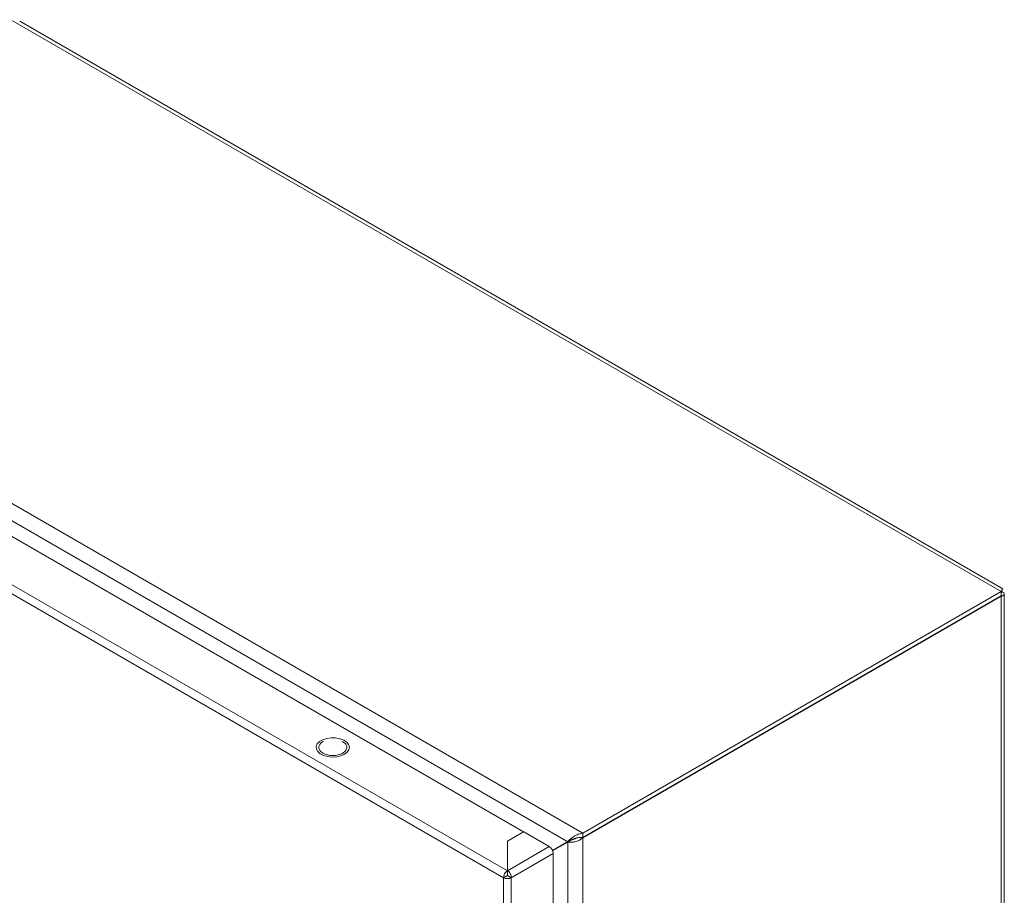
# Model space of a CAD drawing. Units: millimetres. Extents: x -903 to 1041, y -1468 to 2651.
# Drawn here: x 760 to 1041, y 1551 to 1801 of the extents above; entities that cross this region are included whole.
import ezdxf

# ---------------------------------------------------------------- set-up
doc = ezdxf.new("R2010")
doc.units = ezdxf.units.MM

msp = doc.modelspace()

# ---------------------------------------------------------------- linework, layer by layer
at = {"color": 7, "linetype": 'Continuous', "lineweight": 15}
for p, q in [((757.24, 1801.16), (1040.08, 1637.88)), ((1040.52, 1638.64), (759.8, 1800.7)), ((920.58, 1568.9), (637.74, 1732.18)), ((637.79, 1727.25), (916.29, 1566.48)), ((639.9, 1721.57), (903.65, 1569.31)), ((899.06, 1558.16), (620.6, 1718.91)), ((619.47, 1716.95), (897.93, 1556.2)), ((1040.08, 1637.88), (920.58, 1568.9)), ((920.58, 1567.67), (1040.08, 1636.66)), ((920.58, 1567.59), (1040.08, 1636.58)), ((1040.01, 1636.62), (1040.08, 1636.58)), ((1040.08, 1636.66), (1040.08, 1637.88)), ((1040.08, 1636.58), (1040.08, 1149.27)), ((1040.96, 1151.06), (1040.96, 1637.23)), ((844.48, 1593.67), (844.79, 1594.4)), ((844.79, 1594.4), (845.42, 1595.05)), ((845.42, 1595.05), (846.34, 1595.58)), ((846.34, 1595.58), (847.46, 1595.94)), ((847.46, 1595.94), (848.72, 1596.12)), ((848.72, 1596.12), (850.01, 1596.09)), ((850.01, 1596.09), (851.25, 1595.87)), ((851.25, 1595.87), (852.33, 1595.46)), ((852.03, 1595.02), (851.87, 1595.09)), ((852.33, 1595.46), (853.18, 1594.9)), ((853.18, 1594.9), (853.73, 1594.22)), ((844.53, 1592.93), (844.48, 1593.67)), ((844.92, 1592.21), (844.53, 1592.93)), ((845.63, 1591.59), (844.92, 1592.21)), ((846.6, 1591.1), (845.63, 1591.59)), ((853.35, 1592.05), (852.57, 1591.45)), ((853.82, 1592.74), (853.35, 1592.05)), ((853.73, 1594.22), (853.95, 1593.48)), ((853.95, 1593.48), (853.82, 1592.74)), ((847.77, 1590.78), (846.6, 1591.1)), ((849.04, 1590.65), (847.77, 1590.78)), ((850.33, 1590.73), (849.04, 1590.65)), ((851.53, 1591), (850.33, 1590.73)), ((852.57, 1591.45), (851.53, 1591)), ((903.65, 1569.31), (899.06, 1566.65)), ((903.72, 1569.27), (899.13, 1566.61)), ((903.65, 1569.23), (903.65, 1569.31)), ((911.01, 1565.06), (903.72, 1569.27)), ((899.06, 1566.65), (899.06, 1558.16)), ((899.13, 1566.61), (899.13, 1558.2)), ((911.92, 1563.96), (917.02, 1566.9)), ((916.29, 1566.48), (911.92, 1563.96)), ((911.96, 1563.86), (916.34, 1566.39)), ((917.02, 1566.9), (916.29, 1566.48)), ((917.4, 1567), (916.34, 1566.39)), ((916.34, 1566.39), (916.34, 1081.48)), ((917.02, 1566.9), (917.67, 1567.19)), ((920.58, 1568.9), (920.58, 1567.67)), ((920.58, 1080.28), (920.58, 1567.59)), ((899.06, 1565.43), (899.13, 1565.47)), ((911.01, 1565.06), (899.13, 1558.2)), ((900.19, 1556.2), (912.14, 1563.1)), ((912.14, 1563.1), (912.14, 1078.24)), ((899.06, 1558.27), (899.13, 1558.31)), ((899.06, 1558.16), (899.06, 1556.94)), ((899.13, 1558.2), (899.13, 1556.98)), ((898, 1556.16), (897.93, 1556.2)), ((897.93, 1556.2), (897.93, 1071.34)), ((899.06, 1556.78), (898, 1556.16)), ((899.13, 1557.09), (899.06, 1557.05)), ((900.19, 1556.2), (899.13, 1556.82)), ((900.19, 1071.34), (900.19, 1556.2))]:
    msp.add_line(p, q, dxfattribs=at)
at = {"color": 8, "linetype": 'Continuous', "lineweight": 15}
for p, q in [((899.13, 1563.72), (899.06, 1563.77)), ((899.13, 1561.28), (899.06, 1561.32))]:
    msp.add_line(p, q, dxfattribs=at)
at = {"color": 7, "linetype": 'Continuous', "lineweight": 15}
for points, knots in [([(1040.08, 1637.88), (1040.19, 1638.12), (1040.39, 1638.58), (1040.48, 1638.62), (1040.51, 1638.64)], [0, 0, 0, 0, 0.509324, 1, 1, 1, 1]), ([(1040.08, 1636.99), (1040.09, 1637.23), (1040.11, 1637.61), (1040.23, 1638.04), (1040.3, 1638.25), (1040.35, 1638.35), (1040.34, 1638.33), (1040.33, 1638.33)], [0, 0, 0, 0, 0.301956, 0.491764, 0.713489, 0.973012, 1, 1, 1, 1]), ([(1040.08, 1637.88), (1040.3, 1637.81), (1040.75, 1637.66), (1041.01, 1637.31), (1040.91, 1636.96), (1040.53, 1636.7), (1040.19, 1636.61), (1040.08, 1636.58)], [0, 0, 0, 0, 0.223995, 0.448026, 0.672056, 0.896084, 1, 1, 1, 1]), ([(846.55, 1595.09), (846.49, 1595.07), (845.99, 1594.88), (845.44, 1594.28), (845.1, 1593.4), (845.4, 1592.47), (846.05, 1592), (846.38, 1591.76)], [0, 0, 0, 0, 0.031273, 0.273453, 0.515636, 0.757818, 1, 1, 1, 1]), ([(846.38, 1591.76), (846.79, 1591.57), (847.62, 1591.19), (849.21, 1591.03), (850.78, 1591.2), (852.11, 1591.72), (853, 1592.49), (853.31, 1593.39), (853.02, 1594.31), (852.36, 1594.79), (852.03, 1595.02)], [0, 0, 0, 0, 0.125, 0.25, 0.375, 0.499999, 0.625, 0.75, 0.875, 1, 1, 1, 1]), ([(916.29, 1566.48), (916.5, 1566.72), (916.94, 1567.2), (918.02, 1568), (919.26, 1568.64), (920.16, 1568.81), (920.58, 1568.9)], [0, 0, 0, 0, 0.256385, 0.513023, 0.769667, 1, 1, 1, 1]), ([(920.58, 1567.59), (920.3, 1567.37), (919.75, 1566.93), (918.69, 1566.51), (917.63, 1566.3), (916.83, 1566.3), (916.45, 1566.37), (916.34, 1566.39)], [0, 0, 0, 0, 0.22494, 0.449916, 0.674893, 0.89987, 1, 1, 1, 1]), ([(918.62, 1567.46), (918.55, 1567.41), (918.27, 1567.23), (917.81, 1567.08), (917.53, 1567.03), (917.4, 1567)], [0, 0, 0, 0, 0.179119, 0.621382, 1, 1, 1, 1]), ([(917.61, 1567.17), (917.82, 1567.24), (918.32, 1567.41), (919.38, 1567.68), (920.21, 1567.68), (920.58, 1567.67)], [0, 0, 0, 0, 0.281985, 0.67558, 1, 1, 1, 1]), ([(912.14, 1563.1), (912.12, 1563.28), (912.09, 1563.65), (911.83, 1564.23), (911.45, 1564.75), (911.16, 1564.96), (911.01, 1565.06)], [0, 0, 0, 0, 0.249999, 0.499997, 0.749995, 1, 1, 1, 1]), ([(898, 1556.16), (898.01, 1556.35), (898.03, 1556.72), (898.27, 1557.31), (898.63, 1557.84), (898.92, 1558.05), (899.06, 1558.16)], [0, 0, 0, 0, 0.25, 0.499996, 0.75, 1, 1, 1, 1]), ([(899.13, 1558.2), (899.27, 1558.1), (899.56, 1557.88), (899.91, 1557.35), (900.16, 1556.76), (900.18, 1556.39), (900.19, 1556.2)], [0, 0, 0, 0, 0.250005, 0.500003, 0.750001, 1, 1, 1, 1]), ([(900.19, 1556.2), (900.03, 1556.13), (899.71, 1555.98), (899.11, 1555.91), (898.5, 1555.96), (898.16, 1556.1), (898, 1556.16)], [0, 0, 0, 0, 0.2499973, 0.5000001, 0.7499985, 1, 1, 1, 1]), ([(899.13, 1556.82), (899.12, 1556.81), (899.1, 1556.8), (899.06, 1556.8), (899.02, 1556.8), (899, 1556.81), (898.99, 1556.82)], [0, 0, 0, 0, 0.249989, 0.499936, 0.749936, 1, 1, 1, 1]), ([(899.06, 1556.94), (899.05, 1556.93), (899.05, 1556.91), (899.04, 1556.87), (899.04, 1556.82), (899.05, 1556.79), (899.06, 1556.78)], [0, 0, 0, 0, 0.250005, 0.500069, 0.750038, 1, 1, 1, 1]), ([(899.13, 1556.82), (899.13, 1556.83), (899.14, 1556.86), (899.14, 1556.91), (899.14, 1556.95), (899.13, 1556.97), (899.13, 1556.98)], [0, 0, 0, 0, 0.250008, 0.499929, 0.749982, 1, 1, 1, 1])]:
    msp.add_open_spline(points, degree=3, knots=knots, dxfattribs=at)

doc.saveas('drawing.dxf')
